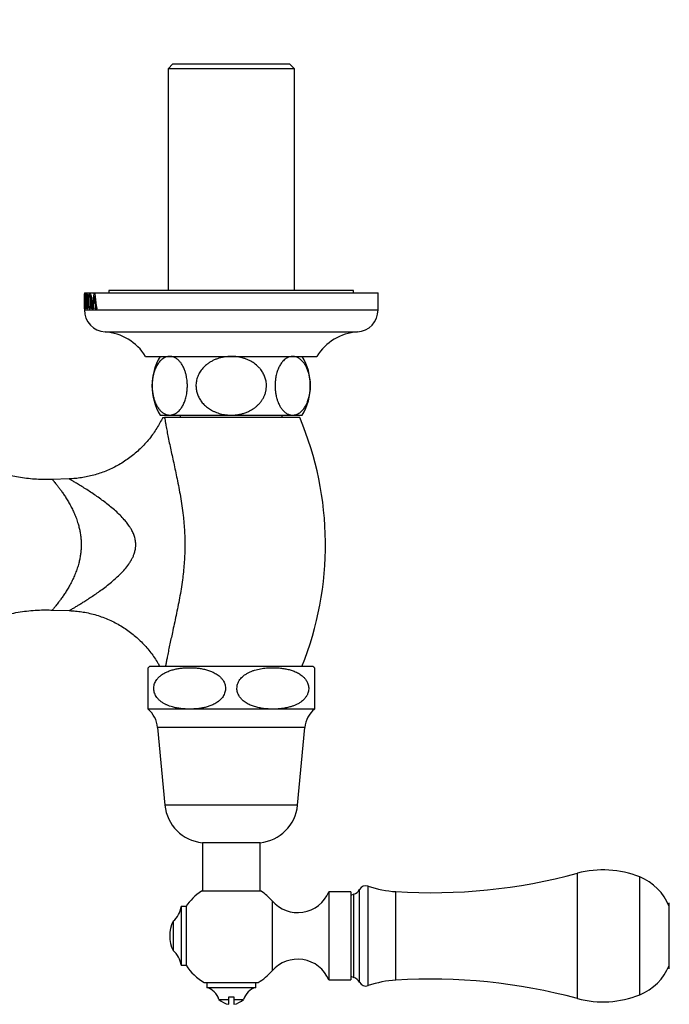
# Paper-space layout 'Manettes' of a CAD drawing. Units: millimetres. Extents: x 10 to 200, y 13 to 287.
# Drawn here: x 53 to 64, y 45 to 62 of the extents above; entities that cross this region are included whole.
import ezdxf

# ---------------------------------------------------------------- set-up
doc = ezdxf.new("R2010")
doc.units = ezdxf.units.MM
doc.styles.add('SLDTEXTSTYLE2', font='TXT', dxfattribs={"width": 0.605})
doc.dimstyles.new('SLDDIMSTYLE0', dxfattribs={"dimtxt": 2.5, "dimasz": 3.302, "dimexe": 0, "dimexo": 0.0625, "dimtad": 1, "dimdec": 1, "dimlfac": 12, "dimrnd": 1e-09, "dimzin": 12, "dimdsep": 46, "dimtxsty": 'SLDTEXTSTYLE2', "dimsah": 1, "dimcen": 0.09, "dimadec": 0, "dimazin": 3, "dimtfac": 1, "dimtdec": 1, "dimtofl": 0, "dimtmove": 0, "dimatfit": 3, "dimfxl": 0, "dimfrac": 2, "dimtolj": 1, "dimtzin": 12, "dimarcsym": 0})

# ---------------------------------------------------------------- blocks, each defined once
blk = doc.blocks.new('_D_32')
at = {"color": 7, "linetype": 'Continuous', "lineweight": 0}
for p, q in [((44.21, 60.716), (44.21, 66.55)), ((56.71, 61.992), (56.71, 66.55)), ((44.21, 65.55), (56.71, 65.55))]:
    blk.add_line(p, q, dxfattribs=at)
at = {"color": 7, "linetype": 'Continuous', "lineweight": 18}
for points in [[(44.21, 65.55), (47.512, 65.042), (47.512, 66.058)], [(56.71, 65.55), (53.408, 66.058), (53.408, 65.042)]]:
    blk.add_solid(points, dxfattribs=at)
at = {"color": 7, "linetype": 'Continuous', "lineweight": 18, "insert": (47.596, 68.773), "char_height": 2.5, "attachment_point": 1, "style": 'SLDTEXTSTYLE2'}
blk.add_mtext('150', dxfattribs=at)

psp = doc.layouts.new('Manettes')

# ---------------------------------------------------------------- linework, layer by layer
at = {"color": 7, "linetype": 'Continuous', "lineweight": 25}
for p, q in [((55.7186, 61.075), (55.6353, 60.9916)), ((55.7186, 61.075), (57.702, 61.075)), ((57.7853, 60.9916), (57.702, 61.075)), ((55.6353, 60.9916), (55.6353, 57.2166)), ((57.7853, 60.9916), (55.6353, 60.9916)), ((57.7853, 57.2166), (57.7853, 60.9916)), ((54.627, 57.2166), (54.627, 57.175)), ((58.7936, 57.2166), (54.627, 57.2166)), ((58.7936, 57.175), (58.7936, 57.2166)), ((54.2103, 57.175), (54.2103, 57.1245)), ((54.2103, 57.175), (59.2103, 57.175)), ((54.2103, 57.1576), (54.2106, 57.1576)), ((54.2105, 57.1135), (54.2103, 57.1576)), ((54.2103, 57.1135), (54.2104, 57.0631)), ((54.2111, 56.9636), (54.2103, 57.1135)), ((54.2103, 57.0631), (54.2103, 56.8833)), ((54.2106, 57.1576), (54.2122, 56.9529)), ((54.2149, 57.0882), (54.2151, 57.1541)), ((54.216, 57.0882), (54.2149, 57.0882)), ((54.2151, 57.1541), (54.2311, 57.1541)), ((54.2169, 57.0604), (54.2183, 57.0604)), ((54.2169, 56.9875), (54.2169, 57.0604)), ((54.2244, 57.1368), (54.2191, 57.1368)), ((54.2205, 57.0326), (54.2244, 57.0326)), ((54.2244, 57.0326), (54.2244, 57.1368)), ((54.2244, 57.1368), (54.2291, 57.1368)), ((54.2244, 57.0326), (54.2284, 57.0326)), ((54.2284, 56.9509), (54.2284, 57.1074)), ((54.2311, 57.1437), (54.2311, 57.1541)), ((54.2358, 57.0812), (54.2363, 57.1541)), ((54.2383, 57.0812), (54.2358, 57.0812)), ((54.2363, 57.1541), (54.2656, 57.1541)), ((54.2543, 57.1368), (54.2457, 57.1368)), ((54.2543, 56.9511), (54.2543, 57.1368)), ((54.2543, 57.1368), (54.2623, 57.1368)), ((54.2612, 56.9509), (54.2612, 57.1074)), ((54.2656, 57.1437), (54.2656, 57.1541)), ((54.3014, 57.1402), (54.3192, 57.1402)), ((54.3502, 56.9542), (54.3784, 57.1576)), ((54.3803, 57.1135), (54.3608, 56.9625)), ((54.3784, 57.1576), (54.3878, 57.1576)), ((54.3981, 56.9636), (54.3803, 57.1135)), ((54.3803, 57.1135), (54.3934, 57.1135)), ((54.3878, 57.1576), (54.4137, 56.9529)), ((59.2103, 56.8833), (59.2103, 57.175)), ((54.2107, 56.9041), (54.2107, 56.9145)), ((54.2107, 56.9145), (54.2136, 56.9145)), ((54.2136, 56.9041), (54.2107, 56.9041)), ((54.2136, 56.9041), (54.2136, 56.9145)), ((54.2149, 56.9597), (54.216, 56.9597)), ((54.2149, 56.9041), (54.2149, 56.9597)), ((54.2311, 56.9041), (54.2149, 56.9041)), ((54.2183, 56.9875), (54.2169, 56.9875)), ((54.219, 56.9215), (54.2244, 56.9215)), ((54.2244, 57.0152), (54.2205, 57.0152)), ((54.2244, 56.9215), (54.2244, 57.0152)), ((54.2244, 57.0152), (54.2284, 57.0152)), ((54.2244, 56.9215), (54.2291, 56.9215)), ((54.2311, 56.9041), (54.2311, 56.9145)), ((54.2503, 56.9041), (54.2503, 56.9145)), ((54.2503, 56.9145), (54.2656, 56.9145)), ((54.2656, 56.9041), (54.2503, 56.9041)), ((54.2656, 56.9041), (54.2656, 56.9145)), ((54.2756, 57.0259), (54.2849, 57.0259)), ((54.3018, 56.918), (54.3179, 56.918)), ((54.3206, 57.0261), (54.3324, 57.0261)), ((54.3393, 56.9041), (54.3393, 56.9145)), ((54.3393, 56.9145), (54.367, 56.9145)), ((54.367, 56.9041), (54.3393, 56.9041)), ((54.367, 56.9041), (54.367, 56.9145)), ((54.3917, 56.9041), (54.3917, 56.9145)), ((54.3917, 56.9145), (54.4263, 56.9145)), ((54.4263, 56.9041), (54.3917, 56.9041)), ((54.4005, 56.9338), (54.3981, 56.9636)), ((54.4005, 56.9338), (54.4169, 56.9338)), ((54.4263, 56.9041), (54.4263, 56.9145)), ((55.252, 56.0916), (58.1686, 56.0916)), ((55.502, 55.0916), (55.6638, 55.0916)), ((57.877, 55.05), (55.5765, 55.05)), ((55.6638, 55.0916), (56.7103, 55.0916)), ((55.8436, 55.0916), (55.8436, 55.05)), ((56.7103, 55.0916), (57.7567, 55.0916)), ((57.577, 55.05), (57.577, 55.0916)), ((57.7567, 55.0916), (57.9186, 55.0916)), ((53.951, 54.0052), (53.6647, 53.9952)), ((53.6648, 51.7714), (53.9524, 51.7613)), ((58.102, 50.8083), (55.3186, 50.8083)), ((58.127, 50.789), (58.127, 50.0833)), ((56.002, 50.0833), (55.2936, 50.0833)), ((57.4186, 50.0833), (56.002, 50.0833)), ((58.127, 50.0833), (57.4186, 50.0833)), ((55.4574, 49.773), (55.5811, 48.4476)), ((57.8395, 48.4476), (57.9631, 49.773)), ((56.2186, 47.8083), (56.2186, 46.9833)), ((57.202, 47.8083), (56.2186, 47.8083)), ((57.202, 46.9833), (57.202, 47.8083)), ((57.2186, 46.9833), (56.202, 46.9833)), ((58.7473, 46.9705), (58.3723, 46.9705)), ((58.3723, 46.9705), (58.3723, 45.4705)), ((58.7473, 46.9705), (58.7473, 45.4705)), ((58.799, 46.9286), (58.7473, 46.908)), ((55.942, 46.7205), (55.8587, 46.7205)), ((55.8587, 46.7205), (55.8587, 45.7205)), ((55.942, 46.7205), (55.942, 45.7205)), ((64.168, 45.658), (64.168, 46.783)), ((55.7213, 46.4705), (55.7213, 45.9705)), ((55.8587, 45.7205), (55.942, 45.7205)), ((58.3723, 45.4705), (58.7473, 45.4705)), ((58.7473, 45.533), (58.799, 45.5124)), ((56.252, 45.4266), (57.1686, 45.4266)), ((56.2936, 45.4266), (56.2936, 45.3433)), ((56.2936, 45.3433), (56.7103, 45.3433)), ((56.7103, 45.3433), (57.127, 45.3433)), ((57.127, 45.3433), (57.127, 45.4266)), ((56.502, 45.1395), (56.6686, 45.1395)), ((56.6686, 45.18), (56.752, 45.18)), ((56.6686, 45.055), (56.6686, 45.1395)), ((56.752, 45.1395), (56.9186, 45.1395)), ((56.752, 45.1395), (56.752, 45.055))]:
    psp.add_line(p, q, dxfattribs=at)
at = {"color": 1, "linetype": 'Continuous', "lineweight": 25}
for p, q in [((54.2103, 56.8833), (59.2103, 56.8833)), ((54.2543, 56.9511), (54.2612, 56.9511)), ((54.3502, 56.9542), (54.3599, 56.9542)), ((54.3981, 56.9636), (54.4124, 56.9636)), ((54.5619, 56.5083), (58.8587, 56.5083)), ((57.9631, 49.773), (55.4574, 49.773)), ((57.8395, 48.4476), (55.5811, 48.4476)), ((62.604, 45.1532), (62.604, 47.2877)), ((63.664, 45.2172), (63.664, 47.2238)), ((58.893, 45.43), (58.893, 47.0109)), ((59.0427, 45.3731), (59.0427, 47.0678)), ((59.5148, 45.4671), (59.5148, 46.9739)), ((57.4057, 46.8177), (57.4057, 45.6232)), ((58.799, 45.5124), (58.799, 46.9286))]:
    psp.add_line(p, q, dxfattribs=at)
at = {"color": 7, "linetype": 'Continuous', "lineweight": 25}
for centre, radius, start, end in [((54.5861, 56.8833), 0.3758, 180, 266.30601), ((58.8345, 56.8833), 0.3758, 273.69399, 0), ((54.5055, 55.6351), 0.875, 31.4485, 86.30601), ((58.9151, 55.6351), 0.875, 93.69399, 148.5515), ((56.3195, 55.5916), 0.9583, 148.55102, 211.44898), ((57.1011, 55.5916), 0.9583, 328.55102, 31.44898), ((52.7306, 52.8833), 5.5838, 338.18513, 22.83168), ((55.5861, 50.4361), 0.4583, 125.71048, 129.66731), ((57.8344, 50.4361), 0.4583, 50.34129, 54.28952), ((55.0011, 49.7305), 0.4583, 5.33061, 50.33965), ((58.4195, 49.7305), 0.4583, 129.66035, 174.66939), ((56.2864, 48.5134), 0.7083, 185.33061, 264.50982), ((57.1342, 48.5134), 0.7083, 275.49018, 354.66939), ((63.0389, 45.6788), 1.6667, 67.97081, 105.12508), ((60.1034, 56.5391), 9.5833, 266.47868, 285.12508), ((63.3202, 46.3741), 0.9167, 22.34138, 67.97081), ((56.7103, 46.2205), 0.9167, 123.67941, 146.94427), ((56.7103, 46.2205), 0.9167, 40.65798, 56.32059), ((57.8419, 47.1924), 0.575, 220.65798, 337.30132), ((58.7293, 47.1031), 0.1878, 291.77196, 330.63608), ((59.002, 46.9497), 0.125, 71.00638, 150.63608), ((59.6247, 48.7587), 1.7882, 251.00638, 266.47868), ((55.4469, 46.784), 0.4167, 311.20534, 351.23666), ((56.2391, 46.2205), 0.575, 154.22854, 205.77146), ((55.4469, 45.657), 0.4167, 8.76334, 48.79466), ((57.8419, 45.2486), 0.575, 22.69868, 139.34202), ((56.7103, 46.2205), 0.9167, 213.05573, 240), ((56.7103, 46.2205), 0.9167, 300, 319.34202), ((63.3202, 46.0669), 0.9167, 292.02919, 337.65862), ((58.7293, 45.3379), 0.1878, 29.36392, 68.22804), ((59.6247, 43.6822), 1.7882, 93.52132, 108.99362), ((60.1034, 35.9019), 9.5833, 74.87492, 93.52132), ((56.1882, 45.0271), 0.3333, 19.71106, 71.55432), ((57.2324, 45.0271), 0.3333, 108.44568, 160.28894), ((59.002, 45.4913), 0.125, 209.36392, 288.99362), ((56.7103, 45.3436), 0.2917, 224.41531, 261.78679), ((56.7103, 45.3436), 0.2917, 278.21321, 315.58469), ((63.0389, 46.7622), 1.6667, 254.87492, 292.02919)]:
    psp.add_arc(centre, radius, start, end, dxfattribs=at)
for points, knots in [([(54.2191, 57.1368), (54.2188, 57.1367), (54.2182, 57.1365), (54.2175, 57.1333), (54.2169, 57.1264), (54.2164, 57.1111), (54.2161, 57.0974), (54.216, 57.0882)], [0, 0, 0, 0, 0.173969, 0.28686811, 0.40049011, 0.59760883, 1, 1, 1, 1]), ([(54.2183, 57.0604), (54.2184, 57.0537), (54.2186, 57.0451), (54.2191, 57.0367), (54.2196, 57.0336), (54.2201, 57.0327), (54.2204, 57.0326), (54.2205, 57.0326)], [0, 0, 0, 0, 0.4720068, 0.6151373, 0.7356539, 0.9055753, 1, 1, 1, 1]), ([(54.2311, 57.1437), (54.231, 57.1435), (54.2308, 57.143), (54.2304, 57.1423), (54.2301, 57.1414), (54.2298, 57.1406), (54.2296, 57.1397), (54.2294, 57.1388), (54.2292, 57.1377), (54.229, 57.1365), (54.2289, 57.135), (54.2288, 57.1329), (54.2286, 57.1304), (54.2285, 57.1267), (54.2285, 57.123), (54.2284, 57.1193), (54.2284, 57.116), (54.2284, 57.1119), (54.2284, 57.109), (54.2284, 57.1074)], [0, 0, 0, 0, 0.055143, 0.1103139, 0.1656575, 0.2211258, 0.2495029, 0.3065357, 0.3353735, 0.3639438, 0.4221752, 0.4517964, 0.5119537, 0.5905755, 0.692073, 0.7430853, 0.8200189, 0.8970353, 1, 1, 1, 1]), ([(54.2457, 57.1368), (54.2448, 57.1367), (54.2434, 57.1365), (54.2416, 57.1325), (54.2404, 57.1247), (54.2392, 57.1074), (54.2387, 57.0919), (54.2383, 57.0812)], [0, 0, 0, 0, 0.2022707, 0.3089723, 0.4161691, 0.5990823, 1, 1, 1, 1]), ([(54.2656, 57.1437), (54.2653, 57.1433), (54.2646, 57.1424), (54.2639, 57.1411), (54.2633, 57.1399), (54.2629, 57.139), (54.2626, 57.138), (54.2623, 57.137), (54.2621, 57.1358), (54.2619, 57.1344), (54.2617, 57.1327), (54.2616, 57.1308), (54.2614, 57.1277), (54.2613, 57.1245), (54.2612, 57.121), (54.2612, 57.1183), (54.2612, 57.1155), (54.2611, 57.1119), (54.2612, 57.1092), (54.2612, 57.1074)], [0, 0, 0, 0, 0.105513, 0.2114006, 0.2408562, 0.3000019, 0.3298728, 0.3538847, 0.4025758, 0.4272581, 0.4584791, 0.5216809, 0.5536614, 0.6635528, 0.7190385, 0.7749502, 0.8309192, 0.8872533, 1, 1, 1, 1]), ([(54.2756, 57.0259), (54.2759, 57.0458), (54.2763, 57.0772), (54.2805, 57.1169), (54.2862, 57.1405), (54.2938, 57.1545), (54.2995, 57.1565), (54.3026, 57.1576)], [0, 0, 0, 0, 0.3075475, 0.4861416, 0.6667361, 0.8187178, 1, 1, 1, 1]), ([(54.3014, 57.1402), (54.2995, 57.1395), (54.2961, 57.1382), (54.2917, 57.1277), (54.288, 57.1089), (54.2852, 57.0765), (54.285, 57.0496), (54.2848, 57.0336)], [0, 0, 0, 0, 0.155541, 0.2754052, 0.4229649, 0.656994, 1, 1, 1, 1]), ([(54.2848, 57.0336), (54.2849, 57.0205), (54.2851, 56.9911), (54.2874, 56.9556), (54.2918, 56.9315), (54.2959, 56.9214), (54.2995, 56.9183), (54.3014, 56.9181), (54.3018, 56.918)], [0, 0, 0, 0, 0.2646963, 0.5935658, 0.7235415, 0.854743, 0.9704376, 1, 1, 1, 1]), ([(54.3206, 57.0261), (54.3205, 57.0388), (54.3203, 57.0641), (54.318, 57.0962), (54.3143, 57.1189), (54.3103, 57.1324), (54.3058, 57.139), (54.3028, 57.1398), (54.3014, 57.1402)], [0, 0, 0, 0, 0.25435158, 0.51040526, 0.65428748, 0.77558315, 0.89732267, 1, 1, 1, 1]), ([(54.3327, 57.0312), (54.3322, 57.0114), (54.3315, 56.9798), (54.3257, 56.9401), (54.3183, 56.9167), (54.3098, 56.9034), (54.3043, 56.9016), (54.3015, 56.9007)], [0, 0, 0, 0, 0.3107745, 0.4940289, 0.6791822, 0.8380579, 1, 1, 1, 1]), ([(54.3026, 57.1576), (54.3067, 57.1564), (54.3134, 57.1543), (54.3221, 57.136), (54.3283, 57.1102), (54.3321, 57.074), (54.3325, 57.0459), (54.3327, 57.0312)], [0, 0, 0, 0, 0.2392537, 0.3934102, 0.5474465, 0.7638571, 1, 1, 1, 1]), ([(54.2107, 56.9145), (54.2108, 56.9153), (54.2109, 56.9162), (54.2111, 56.9205), (54.2112, 56.9247), (54.2112, 56.9294), (54.2112, 56.9324), (54.2112, 56.9338)], [0, 0, 0, 0, 0.40010835, 0.56204199, 0.7253494, 0.86871601, 1, 1, 1, 1]), ([(54.2112, 56.9338), (54.2112, 56.9364), (54.2112, 56.9415), (54.2111, 56.9515), (54.2111, 56.9587), (54.2111, 56.9636)], [0, 0, 0, 0, 0.2507938, 0.5018312, 1, 1, 1, 1]), ([(54.2122, 56.9529), (54.2123, 56.9487), (54.2124, 56.9397), (54.2126, 56.9281), (54.2129, 56.9194), (54.2133, 56.916), (54.2135, 56.9149), (54.2136, 56.9145)], [0, 0, 0, 0, 0.25772607, 0.556338, 0.7309346, 0.90681755, 1, 1, 1, 1]), ([(54.216, 56.9597), (54.2162, 56.95), (54.2164, 56.9377), (54.2172, 56.9259), (54.218, 56.9216), (54.2186, 56.9215), (54.219, 56.9215)], [0, 0, 0, 0, 0.4923494, 0.6327408, 0.7746075, 1, 1, 1, 1]), ([(54.2205, 57.0152), (54.2203, 57.0151), (54.2198, 57.015), (54.2193, 57.0126), (54.2189, 57.0082), (54.2185, 56.9997), (54.2184, 56.9923), (54.2183, 56.9875)], [0, 0, 0, 0, 0.2058042, 0.3370308, 0.468985, 0.651927, 1, 1, 1, 1]), ([(54.2284, 56.9509), (54.2284, 56.949), (54.2284, 56.9463), (54.2284, 56.9426), (54.2284, 56.9398), (54.2284, 56.937), (54.2285, 56.9342), (54.2285, 56.9314), (54.2286, 56.9291), (54.2287, 56.9269), (54.2288, 56.9251), (54.2289, 56.9234), (54.2291, 56.9218), (54.2292, 56.9204), (54.2295, 56.9191), (54.2298, 56.9177), (54.2302, 56.9166), (54.2306, 56.9155), (54.2309, 56.9149), (54.2311, 56.9145)], [0, 0, 0, 0, 0.11548111, 0.17321785, 0.23097828, 0.28902919, 0.34720439, 0.40596696, 0.46505754, 0.49471179, 0.55450942, 0.58484476, 0.62204639, 0.68287526, 0.70610593, 0.77041201, 0.86222404, 0.91519316, 1, 1, 1, 1]), ([(54.2503, 56.9145), (54.2512, 56.9158), (54.2524, 56.9174), (54.2536, 56.9234), (54.2543, 56.9324), (54.2543, 56.942), (54.2543, 56.9497), (54.2543, 56.9511)], [0, 0, 0, 0, 0.3147956, 0.4175724, 0.5201421, 0.9166443, 1, 1, 1, 1]), ([(54.2612, 56.9509), (54.2612, 56.9491), (54.2612, 56.9463), (54.2612, 56.9426), (54.2612, 56.9398), (54.2612, 56.9371), (54.2613, 56.9343), (54.2614, 56.9315), (54.2615, 56.9291), (54.2616, 56.9268), (54.2618, 56.925), (54.262, 56.9233), (54.2623, 56.9218), (54.2626, 56.9205), (54.2629, 56.9192), (54.2635, 56.9178), (54.2641, 56.9167), (54.2649, 56.9156), (54.2653, 56.915), (54.2656, 56.9145)], [0, 0, 0, 0, 0.1142866, 0.1714261, 0.2285888, 0.286037, 0.3436077, 0.4017583, 0.4602329, 0.4971885, 0.5569282, 0.5796523, 0.6242796, 0.6736247, 0.7006103, 0.7664237, 0.8527071, 0.9043362, 1, 1, 1, 1]), ([(54.3015, 56.9007), (54.2982, 56.9014), (54.2924, 56.9028), (54.2852, 56.9168), (54.28, 56.9395), (54.2762, 56.9768), (54.2758, 57.0073), (54.2756, 57.0259)], [0, 0, 0, 0, 0.1972476, 0.3536813, 0.5106256, 0.6997869, 1, 1, 1, 1]), ([(54.3018, 56.918), (54.3041, 56.9187), (54.308, 56.92), (54.3128, 56.9321), (54.3168, 56.9501), (54.3201, 56.9821), (54.3204, 57.0094), (54.3206, 57.0261)], [0, 0, 0, 0, 0.172057, 0.3003837, 0.4280034, 0.6484565, 1, 1, 1, 1]), ([(54.3393, 56.9145), (54.3406, 56.9156), (54.343, 56.9177), (54.346, 56.9273), (54.3482, 56.9397), (54.3496, 56.9493), (54.3502, 56.9542)], [0, 0, 0, 0, 0.2278036, 0.4286032, 0.7111742, 1, 1, 1, 1]), ([(54.3608, 56.9625), (54.3606, 56.9603), (54.3601, 56.9559), (54.3592, 56.9473), (54.359, 56.9405), (54.3588, 56.936)], [0, 0, 0, 0, 0.2511888, 0.5024386, 1, 1, 1, 1]), ([(54.3588, 56.936), (54.3589, 56.9333), (54.359, 56.9289), (54.3598, 56.9233), (54.3613, 56.9193), (54.3637, 56.9161), (54.3658, 56.9151), (54.367, 56.9145)], [0, 0, 0, 0, 0.2228202, 0.3607244, 0.4995575, 0.7044013, 1, 1, 1, 1]), ([(54.3917, 56.9145), (54.3939, 56.9154), (54.3966, 56.9164), (54.3991, 56.9217), (54.4004, 56.9266), (54.4005, 56.9309), (54.4005, 56.9338)], [0, 0, 0, 0, 0.4969384, 0.6247815, 0.7483791, 1, 1, 1, 1]), ([(54.4137, 56.9529), (54.4148, 56.9444), (54.4161, 56.9338), (54.4192, 56.9231), (54.4219, 56.9173), (54.4246, 56.9157), (54.4263, 56.9145)], [0, 0, 0, 0, 0.5007231, 0.6255388, 0.7503168, 1, 1, 1, 1]), ([(55.6638, 56.0916), (55.6588, 56.0915), (55.6437, 56.0911), (55.6186, 56.0869), (55.5886, 56.0769), (55.5587, 56.0616), (55.5316, 56.0423), (55.5073, 56.0203), (55.4859, 55.9967), (55.4653, 55.9694), (55.4469, 55.94), (55.4308, 55.9096), (55.4169, 55.8787), (55.4042, 55.8453), (55.3939, 55.8129), (55.3817, 55.7667), (55.3718, 55.714), (55.3655, 55.6525), (55.3634, 55.6006), (55.3643, 55.5505), (55.3678, 55.506), (55.3743, 55.4559), (55.3831, 55.4109), (55.3961, 55.3626), (55.4091, 55.3239), (55.4252, 55.2853), (55.4413, 55.2532), (55.4581, 55.225), (55.4751, 55.2005), (55.493, 55.1784), (55.5127, 55.1578), (55.5339, 55.1392), (55.5569, 55.1231), (55.5806, 55.1102), (55.6064, 55.1), (55.6342, 55.093), (55.6539, 55.0921), (55.6638, 55.0916)], [0, 0, 0, 0, 0.0174789, 0.0521541, 0.0870677, 0.1227698, 0.158765, 0.1866696, 0.2147405, 0.2433767, 0.2722296, 0.2960253, 0.3199696, 0.3441604, 0.3685332, 0.3863405, 0.4345197, 0.465307, 0.4946725, 0.5244662, 0.5519612, 0.5724068, 0.6139468, 0.6350748, 0.6672956, 0.6945284, 0.7219983, 0.746007, 0.7701515, 0.7944893, 0.8189473, 0.8467599, 0.8747256, 0.9031396, 0.9316956, 0.9657359, 1, 1, 1, 1]), ([(55.6638, 55.0916), (55.673, 55.092), (55.6913, 55.0928), (55.7196, 55.0994), (55.7486, 55.1106), (55.7782, 55.1276), (55.8074, 55.1502), (55.8396, 55.1828), (55.8673, 55.2203), (55.8902, 55.2604), (55.9114, 55.3043), (55.9295, 55.354), (55.9438, 55.4083), (55.9541, 55.4594), (55.9618, 55.5207), (55.9649, 55.5934), (55.9613, 55.6728), (55.9505, 55.7468), (55.9347, 55.8114), (55.9192, 55.8578), (55.8995, 55.9051), (55.8749, 55.9516), (55.8467, 55.9911), (55.8217, 56.0189), (55.8007, 56.0383), (55.779, 56.0548), (55.7566, 56.0682), (55.7339, 56.0787), (55.7109, 56.0861), (55.6875, 56.0908), (55.6717, 56.0913), (55.6638, 56.0916)], [0, 0, 0, 0, 0.0316431, 0.0634639, 0.09851, 0.1338192, 0.1700274, 0.206582, 0.2585767, 0.285197, 0.312018, 0.3640773, 0.3909982, 0.4182042, 0.4591077, 0.5000043, 0.5439242, 0.5965279, 0.6323651, 0.668212, 0.6927433, 0.7388557, 0.784993, 0.8113833, 0.8379188, 0.8648768, 0.8919672, 0.9186901, 0.9455274, 0.9727074, 1, 1, 1, 1]), ([(56.7103, 56.0916), (56.6917, 56.0912), (56.6544, 56.0904), (56.5984, 56.0838), (56.5424, 56.073), (56.4877, 56.0576), (56.4347, 56.0378), (56.3835, 56.0135), (56.3342, 55.9842), (56.2806, 55.9448), (56.2361, 55.9022), (56.2005, 55.8586), (56.1767, 55.8236), (56.1561, 55.7866), (56.139, 55.7481), (56.1255, 55.7075), (56.1164, 55.6674), (56.1097, 55.6158), (56.1098, 55.565), (56.1182, 55.5037), (56.1341, 55.4447), (56.1592, 55.3895), (56.1911, 55.3369), (56.2218, 55.2973), (56.2576, 55.2605), (56.2877, 55.2339), (56.3206, 55.2089), (56.3556, 55.1861), (56.3938, 55.1648), (56.4354, 55.1454), (56.4803, 55.1284), (56.5267, 55.1145), (56.5805, 55.1024), (56.6418, 55.0935), (56.6874, 55.0922), (56.7103, 55.0916)], [0, 0, 0, 0, 0.0321784, 0.0645439, 0.0975138, 0.1307021, 0.1628856, 0.195307, 0.2285537, 0.2621234, 0.3102658, 0.3346753, 0.359434, 0.383483, 0.4077312, 0.4323062, 0.4573413, 0.4787642, 0.5224137, 0.5447002, 0.5856841, 0.6277762, 0.6490494, 0.6922029, 0.7141068, 0.7378087, 0.7616449, 0.7856728, 0.8099519, 0.8373786, 0.8649562, 0.8929742, 0.9211313, 0.9603921, 1, 1, 1, 1]), ([(56.7103, 55.0916), (56.7251, 55.0919), (56.7547, 55.0924), (56.8044, 55.0971), (56.8592, 55.106), (56.9189, 55.1211), (56.9777, 55.1418), (57.0297, 55.166), (57.0745, 55.1918), (57.1128, 55.218), (57.1492, 55.2476), (57.1828, 55.2801), (57.2131, 55.3154), (57.2401, 55.3534), (57.2636, 55.3945), (57.2845, 55.4419), (57.3048, 55.5089), (57.3133, 55.587), (57.3052, 55.6695), (57.2861, 55.7398), (57.2554, 55.8065), (57.2176, 55.8633), (57.1669, 55.921), (57.1154, 55.9644), (57.0632, 55.9984), (57.0242, 56.0198), (56.9834, 56.0385), (56.9392, 56.0553), (56.8916, 56.0695), (56.8407, 56.0806), (56.7886, 56.0881), (56.7449, 56.0913), (56.7188, 56.0915), (56.7103, 56.0916)], [0, 0, 0, 0, 0.0256061, 0.0513057, 0.0863196, 0.1215902, 0.1577313, 0.1942048, 0.2206365, 0.2472257, 0.2743502, 0.3016792, 0.328119, 0.3547852, 0.3822279, 0.4099664, 0.444322, 0.5030645, 0.5445298, 0.5872095, 0.6286433, 0.6711202, 0.7046651, 0.7615175, 0.7869312, 0.8124853, 0.8384468, 0.8645354, 0.8943242, 0.9242799, 0.9547326, 0.9853468, 1, 1, 1, 1]), ([(57.7567, 56.0916), (57.7476, 56.0912), (57.7293, 56.0905), (57.701, 56.0839), (57.672, 56.0727), (57.6423, 56.0557), (57.6132, 56.0331), (57.5877, 56.0073), (57.566, 55.9802), (57.5477, 55.9532), (57.5304, 55.9229), (57.5144, 55.8898), (57.5002, 55.8542), (57.4876, 55.816), (57.4767, 55.7749), (57.4665, 55.7242), (57.4587, 55.6629), (57.4561, 55.6002), (57.4577, 55.5406), (57.4627, 55.4855), (57.4715, 55.4323), (57.4833, 55.3818), (57.4979, 55.3344), (57.5189, 55.2822), (57.5457, 55.2317), (57.5738, 55.1921), (57.5989, 55.1644), (57.6198, 55.145), (57.6416, 55.1285), (57.664, 55.115), (57.6867, 55.1046), (57.7097, 55.0972), (57.7331, 55.0925), (57.7489, 55.0919), (57.7567, 55.0916)], [0, 0, 0, 0, 0.0316372, 0.0634521, 0.0984917, 0.1337944, 0.1699959, 0.2065437, 0.2324784, 0.258568, 0.2851834, 0.3119994, 0.3379418, 0.3641048, 0.3910207, 0.4182216, 0.458564, 0.500011, 0.5266888, 0.5616411, 0.5965987, 0.6232481, 0.6580197, 0.6928003, 0.7389041, 0.7850329, 0.8114183, 0.8379489, 0.8649019, 0.8919872, 0.9187052, 0.9455375, 0.9727124, 1, 1, 1, 1]), ([(57.7567, 55.0916), (57.7618, 55.0918), (57.7769, 55.0921), (57.802, 55.0964), (57.832, 55.1063), (57.8619, 55.1216), (57.889, 55.1409), (57.9132, 55.1629), (57.9347, 55.1865), (57.9553, 55.2139), (57.9763, 55.2475), (57.9971, 55.2883), (58.0145, 55.332), (58.028, 55.3747), (58.0393, 55.4191), (58.0489, 55.4718), (58.0542, 55.5205), (58.0571, 55.5748), (58.0568, 55.6252), (58.0528, 55.6773), (58.0463, 55.7274), (58.0375, 55.7723), (58.026, 55.8152), (58.0125, 55.857), (57.9965, 55.896), (57.9743, 55.9394), (57.9473, 55.9822), (57.916, 56.0184), (57.8867, 56.044), (57.8637, 56.0601), (57.84, 56.0731), (57.8142, 56.0833), (57.7864, 56.0903), (57.7666, 56.0912), (57.7567, 56.0916)], [0, 0, 0, 0, 0.0174806, 0.0521594, 0.0870765, 0.1227822, 0.158781, 0.1866884, 0.2147621, 0.2434012, 0.272257, 0.3078902, 0.3440463, 0.3685456, 0.3953222, 0.4300052, 0.4653554, 0.4813316, 0.5244978, 0.5519956, 0.5724433, 0.6139875, 0.6351176, 0.6566016, 0.7000505, 0.7220361, 0.7640579, 0.8189291, 0.8467445, 0.874713, 0.9031299, 0.9316887, 0.9657324, 1, 1, 1, 1]), ([(55.5433, 55.0535), (55.5398, 55.0457), (55.5219, 55.0059), (55.4842, 54.9366), (55.4302, 54.8462), (55.3684, 54.7559), (55.2991, 54.6666), (55.222, 54.5795), (55.1403, 54.498), (55.0543, 54.4225), (54.9646, 54.353), (54.8715, 54.2897), (54.7755, 54.2326), (54.6769, 54.1818), (54.5761, 54.1374), (54.4737, 54.0994), (54.3699, 54.0677), (54.2652, 54.0424), (54.16, 54.0235), (54.0552, 54.0104), (53.9854, 54.0069), (53.9509, 54.0051)], [0, 0, 0, 0, 0.0127972, 0.0653049, 0.1178604, 0.1704562, 0.2288607, 0.2868884, 0.3443948, 0.4014103, 0.4579628, 0.5140742, 0.5697616, 0.6250377, 0.6799117, 0.7343893, 0.7884734, 0.8421639, 0.8954579, 0.9483495, 1, 1, 1, 1]), ([(55.5442, 55.0531), (55.544, 55.0532), (55.5427, 55.0534), (55.5481, 55.0524), (55.5589, 55.0506), (55.5706, 55.0502), (55.5765, 55.05)], [0, 0, 0, 0, 0.06093, 0.4201359, 0.7093688, 1, 1, 1, 1]), ([(53.6647, 53.996), (53.644, 53.9951), (53.5773, 53.9922), (53.4648, 53.9942), (53.3277, 54.0018), (53.1918, 54.0161), (53.0573, 54.0365), (52.9246, 54.063), (52.7939, 54.0955), (52.6654, 54.1338), (52.5396, 54.1777), (52.4166, 54.227), (52.2966, 54.2815), (52.1799, 54.341), (52.0667, 54.4052), (51.9574, 54.474), (51.8628, 54.5387), (51.8063, 54.5822), (51.7836, 54.5997)], [0, 0, 0, 0, 0.0308628, 0.0992772, 0.1673752, 0.2351546, 0.3026117, 0.3697413, 0.4365367, 0.5029893, 0.5690889, 0.6348231, 0.7001776, 0.7651352, 0.8296762, 0.8937775, 0.9574123, 1, 1, 1, 1]), ([(52.1347, 51.3989), (52.16, 51.4131), (52.2238, 51.449), (52.3295, 51.5006), (52.451, 51.5541), (52.575, 51.6019), (52.7011, 51.6441), (52.8339, 51.6818), (52.9731, 51.7142), (53.1182, 51.7403), (53.2637, 51.7591), (53.4091, 51.7702), (53.5428, 51.7745), (53.628, 51.7719), (53.6648, 51.7708)], [0, 0, 0, 0, 0.0545854, 0.1377681, 0.2210183, 0.3043267, 0.3876855, 0.4710882, 0.56394, 0.6564658, 0.7484119, 0.8398081, 0.9306858, 1, 1, 1, 1]), ([(53.9523, 51.7607), (53.9711, 51.7602), (54.025, 51.7586), (54.1137, 51.7493), (54.2218, 51.7329), (54.3323, 51.7089), (54.4443, 51.677), (54.5531, 51.6384), (54.6585, 51.5935), (54.7599, 51.5425), (54.8573, 51.4859), (54.9503, 51.4238), (55.0387, 51.3568), (55.1223, 51.285), (55.2009, 51.209), (55.2743, 51.1289), (55.3424, 51.0454), (55.4048, 50.9585), (55.4558, 50.8795), (55.4837, 50.8284), (55.4946, 50.8083)], [0, 0, 0, 0, 0.0297063, 0.085262, 0.1408609, 0.2026547, 0.2640507, 0.3248921, 0.3852116, 0.4450393, 0.5043989, 0.5633089, 0.621783, 0.6798313, 0.7374602, 0.7946729, 0.8514696, 0.9078475, 0.9638008, 1, 1, 1, 1]), ([(55.2936, 50.0833), (55.2936, 50.0839), (55.2936, 50.0852), (55.2936, 50.0955), (55.2936, 50.1122), (55.2936, 50.1365), (55.2936, 50.1654), (55.2936, 50.1952), (55.2936, 50.2216), (55.2936, 50.2523), (55.2936, 50.2876), (55.2936, 50.3283), (55.2936, 50.3694), (55.2936, 50.4088), (55.2936, 50.4438), (55.2936, 50.479), (55.2936, 50.5128), (55.2936, 50.5452), (55.2936, 50.5811), (55.2936, 50.6187), (55.2936, 50.6526), (55.2936, 50.6797), (55.2936, 50.7088), (55.2936, 50.7374), (55.2936, 50.7615), (55.2936, 50.7779), (55.2936, 50.7864), (55.2936, 50.7901), (55.2936, 50.789), (55.2936, 50.789)], [0, 0, 0, 0, 0.0618765, 0.1240208, 0.1799887, 0.2363473, 0.2923817, 0.3209236, 0.3496919, 0.3778291, 0.4064297, 0.4346211, 0.4638365, 0.4839288, 0.5045946, 0.5246928, 0.5453586, 0.5659198, 0.5869021, 0.6202325, 0.654488, 0.6820447, 0.7098214, 0.7665112, 0.8239168, 0.8818003, 0.9407527, 0.9999499, 1, 1, 1, 1]), ([(56.002, 50.0833), (56.0334, 50.084), (56.107, 50.0856), (56.2013, 50.098), (56.2844, 50.1168), (56.3492, 50.1368), (56.4157, 50.1649), (56.4748, 50.2001), (56.523, 50.2397), (56.5566, 50.277), (56.5819, 50.3158), (56.5983, 50.3515), (56.6087, 50.3881), (56.6133, 50.4237), (56.6124, 50.4601), (56.6061, 50.495), (56.5951, 50.5283), (56.5777, 50.564), (56.552, 50.6012), (56.5111, 50.6441), (56.4564, 50.6848), (56.3902, 50.7192), (56.322, 50.7447), (56.2533, 50.7633), (56.1829, 50.7765), (56.1023, 50.786), (56.0116, 50.7902), (55.9216, 50.7874), (55.842, 50.7794), (55.7725, 50.768), (55.7034, 50.7513), (55.6384, 50.7292), (55.5782, 50.7016), (55.5239, 50.6684), (55.482, 50.6334), (55.452, 50.6001), (55.4312, 50.5715), (55.4132, 50.5388), (55.3997, 50.5026), (55.3917, 50.4638), (55.3905, 50.4255), (55.3952, 50.3887), (55.4053, 50.3524), (55.422, 50.3156), (55.4484, 50.2753), (55.4848, 50.2358), (55.5283, 50.2014), (55.5726, 50.1743), (55.6312, 50.1456), (55.7007, 50.1214), (55.7802, 50.1027), (55.8534, 50.0914), (55.9274, 50.0845), (55.9771, 50.0837), (56.002, 50.0833)], [0, 0, 0, 0, 0.0316864, 0.0739701, 0.0953432, 0.1168118, 0.1414414, 0.1664389, 0.1834535, 0.2008213, 0.2130704, 0.2256178, 0.235915, 0.2464998, 0.2568041, 0.2674285, 0.2774706, 0.2877344, 0.3030099, 0.3187146, 0.3431156, 0.3681506, 0.3915508, 0.4151345, 0.4391257, 0.463207, 0.4966909, 0.5303343, 0.5537064, 0.577148, 0.6008735, 0.6247426, 0.6452234, 0.665935, 0.6864537, 0.6970084, 0.7076856, 0.7189875, 0.7305611, 0.7418806, 0.7536135, 0.7637193, 0.7741095, 0.7867238, 0.7997023, 0.8179805, 0.8367559, 0.8525054, 0.8683803, 0.9007633, 0.9253254, 0.9500054, 0.9749672, 1, 1, 1, 1]), ([(57.4186, 50.0833), (57.4429, 50.0837), (57.4914, 50.0845), (57.5644, 50.091), (57.6373, 50.1021), (57.7028, 50.1172), (57.7605, 50.1354), (57.8108, 50.1556), (57.86, 50.1808), (57.9034, 50.2095), (57.9405, 50.2411), (57.9709, 50.2742), (57.9971, 50.3126), (58.0152, 50.3519), (58.0258, 50.3905), (58.03, 50.4259), (58.0288, 50.462), (58.0223, 50.4968), (58.0111, 50.5299), (57.9934, 50.5656), (57.9673, 50.6028), (57.9258, 50.6458), (57.8703, 50.6865), (57.8023, 50.7213), (57.7313, 50.7472), (57.6587, 50.7659), (57.5845, 50.7788), (57.5013, 50.7873), (57.4097, 50.7902), (57.3095, 50.7857), (57.2089, 50.7726), (57.1252, 50.753), (57.0592, 50.7303), (57.0099, 50.7089), (56.9618, 50.6822), (56.9202, 50.6521), (56.8856, 50.6199), (56.858, 50.587), (56.8347, 50.5494), (56.8188, 50.5109), (56.8099, 50.4729), (56.807, 50.4376), (56.8095, 50.402), (56.8171, 50.3677), (56.8294, 50.335), (56.8484, 50.2992), (56.8764, 50.2618), (56.911, 50.2281), (56.9462, 50.2011), (56.9923, 50.172), (57.0526, 50.1436), (57.1271, 50.1189), (57.2026, 50.1015), (57.2796, 50.0902), (57.3519, 50.0842), (57.3983, 50.0836), (57.4186, 50.0833)], [0, 0, 0, 0, 0.02439718, 0.04885739, 0.07354966, 0.09834653, 0.11600235, 0.13373718, 0.15181787, 0.17008421, 0.18399714, 0.19810535, 0.21204091, 0.22640647, 0.23663592, 0.24715002, 0.25738598, 0.26793465, 0.2779934, 0.28827257, 0.30366675, 0.31949289, 0.34416895, 0.36948507, 0.39412019, 0.41896044, 0.44425337, 0.46964552, 0.50294713, 0.53640435, 0.57042821, 0.60471459, 0.62216626, 0.63970432, 0.65762558, 0.67575536, 0.68893669, 0.70230858, 0.71551057, 0.72911226, 0.73924206, 0.7496576, 0.75979216, 0.77022498, 0.78037725, 0.79074466, 0.80673044, 0.82316248, 0.8361482, 0.84923767, 0.87595828, 0.90145991, 0.92716042, 0.9533035, 0.97954552, 1, 1, 1, 1]), ([(56.6686, 45.1395), (56.6686, 45.1417), (56.6686, 45.1555), (56.6686, 45.1688), (56.6686, 45.18)], [0, 0, 0, 0, 0.1573822, 1, 1, 1, 1]), ([(56.752, 45.18), (56.752, 45.1688), (56.752, 45.1555), (56.752, 45.1417), (56.752, 45.1395)], [0, 0, 0, 0, 0.84261783, 1, 1, 1, 1])]:
    psp.add_open_spline(points, degree=3, knots=knots, dxfattribs=at)
at = {"color": 1, "linetype": 'Continuous', "lineweight": 25}
for points, knots in [([(55.5765, 55.05), (55.5767, 55.0487), (55.5787, 55.0354), (55.5833, 55.0062), (55.5931, 54.9475), (55.6072, 54.8678), (55.627, 54.7647), (55.65, 54.6513), (55.6755, 54.5311), (55.7026, 54.4065), (55.7307, 54.2782), (55.7596, 54.1451), (55.7891, 54.0049), (55.8183, 53.8579), (55.8464, 53.7039), (55.8716, 53.546), (55.8917, 53.3936), (55.9065, 53.2482), (55.9164, 53.11), (55.9218, 52.9704), (55.9224, 52.831), (55.9182, 52.6927), (55.9096, 52.5556), (55.8968, 52.4188), (55.8794, 52.2762), (55.8573, 52.1285), (55.831, 51.9763), (55.8022, 51.8264), (55.7716, 51.6781), (55.7403, 51.5321), (55.711, 51.3983), (55.6846, 51.2775), (55.6613, 51.1689), (55.6396, 51.0646), (55.6216, 50.9741), (55.6072, 50.8978), (55.5975, 50.8444), (55.5929, 50.817), (55.5914, 50.8083)], [0, 0, 0, 0, 0.00195621, 0.02078841, 0.03979474, 0.06992946, 0.10040743, 0.13168559, 0.16315039, 0.1935151, 0.22399, 0.25476924, 0.28564047, 0.3184462, 0.35135829, 0.38460807, 0.41798167, 0.44577318, 0.47365002, 0.50180118, 0.5300504, 0.55758593, 0.58521206, 0.61310327, 0.64107831, 0.67322433, 0.70547993, 0.73805382, 0.77073147, 0.80429761, 0.83798609, 0.86534996, 0.89279912, 0.92055913, 0.94845375, 0.9692578, 0.99016114, 1, 1, 1, 1]), ([(53.6647, 53.995), (53.6647, 53.995), (53.6638, 53.9961), (53.6672, 53.9921), (53.6754, 53.9825), (53.6867, 53.969), (53.7013, 53.9515), (53.7196, 53.9291), (53.7482, 53.8933), (53.7814, 53.8501), (53.818, 53.8004), (53.8567, 53.7449), (53.8968, 53.6836), (53.9379, 53.6163), (53.9777, 53.5449), (54.0153, 53.4702), (54.0501, 53.3923), (54.0821, 53.3091), (54.1078, 53.2279), (54.1272, 53.1508), (54.1413, 53.0787), (54.1512, 53.0041), (54.1564, 52.9297), (54.157, 52.856), (54.1531, 52.7837), (54.1448, 52.7108), (54.1321, 52.6382), (54.1143, 52.5623), (54.0902, 52.4814), (54.0594, 52.3969), (54.0234, 52.3134), (53.9843, 52.234), (53.9435, 52.1599), (53.9023, 52.0916), (53.8615, 52.0289), (53.8216, 51.9713), (53.7872, 51.9242), (53.7584, 51.8865), (53.7349, 51.8565), (53.7138, 51.8304), (53.6961, 51.8088), (53.6819, 51.7918), (53.6717, 51.7798), (53.6655, 51.7726), (53.665, 51.772), (53.6648, 51.7717)], [0, 0, 0, 0, 0.00173414, 0.02475985, 0.04846131, 0.07238882, 0.08170331, 0.10826234, 0.13506994, 0.16258001, 0.19029957, 0.21750235, 0.24486916, 0.27272951, 0.30075753, 0.32661423, 0.35262569, 0.37918349, 0.40596635, 0.4261014, 0.44636911, 0.4670953, 0.4879983, 0.50722616, 0.52703824, 0.54701036, 0.56745892, 0.58805738, 0.6125521, 0.63981408, 0.6673046, 0.69542849, 0.7237418, 0.7512736, 0.77896625, 0.80717641, 0.83557837, 0.8562485, 0.87701171, 0.8980917, 0.91929426, 0.93983709, 0.96051738, 0.98165544, 1, 1, 1, 1]), ([(53.9524, 51.7626), (53.9519, 51.7623), (53.9508, 51.7616), (53.9572, 51.7653), (53.9674, 51.7712), (53.9839, 51.7808), (54.0096, 51.7958), (54.0449, 51.8166), (54.0908, 51.8441), (54.143, 51.8759), (54.2039, 51.9138), (54.2728, 51.9578), (54.3495, 52.0084), (54.4291, 52.0629), (54.514, 52.1238), (54.6032, 52.1914), (54.6904, 52.2625), (54.7714, 52.3344), (54.8456, 52.4071), (54.9167, 52.4862), (54.9731, 52.5612), (55.0129, 52.6264), (55.0392, 52.6787), (55.0606, 52.7325), (55.0769, 52.7916), (55.086, 52.8588), (55.0844, 52.9312), (55.0702, 53.0051), (55.0452, 53.0758), (55.0156, 53.1354), (54.9802, 53.1939), (54.9397, 53.2506), (54.8838, 53.3181), (54.8175, 53.388), (54.7397, 53.4612), (54.658, 53.5311), (54.5733, 53.5983), (54.4882, 53.6616), (54.4017, 53.7227), (54.315, 53.7813), (54.229, 53.837), (54.1613, 53.8794), (54.1108, 53.9103), (54.0763, 53.9312), (54.0457, 53.9495), (54.0189, 53.9653), (53.9955, 53.979), (53.9743, 53.9914), (53.958, 54.0008), (53.9505, 54.0051), (53.9509, 54.0049), (53.951, 54.0049)], [0, 0, 0, 0, 0.0102826, 0.02255664, 0.03502365, 0.05060748, 0.06634424, 0.08750083, 0.10889767, 0.13088512, 0.15301616, 0.17940557, 0.20592971, 0.2327861, 0.25972937, 0.28995074, 0.32027619, 0.34559697, 0.37100528, 0.39679793, 0.42281504, 0.43808256, 0.45091971, 0.46386571, 0.47848967, 0.49340706, 0.51052554, 0.52821204, 0.54523707, 0.56257721, 0.5749078, 0.59362115, 0.61234289, 0.63807879, 0.66394579, 0.69151875, 0.71917873, 0.74708564, 0.77507697, 0.80517052, 0.83541972, 0.86632904, 0.88193694, 0.8976012, 0.9117924, 0.92604923, 0.94055006, 0.95515557, 0.97401179, 0.99319633, 1, 1, 1, 1])]:
    psp.add_open_spline(points, degree=3, knots=knots, dxfattribs=at)

# ---------------------------------------------------------------- dimensions: what is measured, and where the dimension line sits
at = {"color": 7, "linetype": 'Continuous', "lineweight": 18}
dim = psp.add_linear_dim(base=(56.7103, 65.55), p1=(44.2103, 59.7157), p2=(56.7103, 60.9916), dimstyle='SLDDIMSTYLE0', dxfattribs=at)
dim.commit()
dim.dimension.update_dxf_attribs({"geometry": '_D_32', "text_midpoint": (50.4603, 65.55), "dimtype": 160})

doc.saveas('drawing.dxf')
